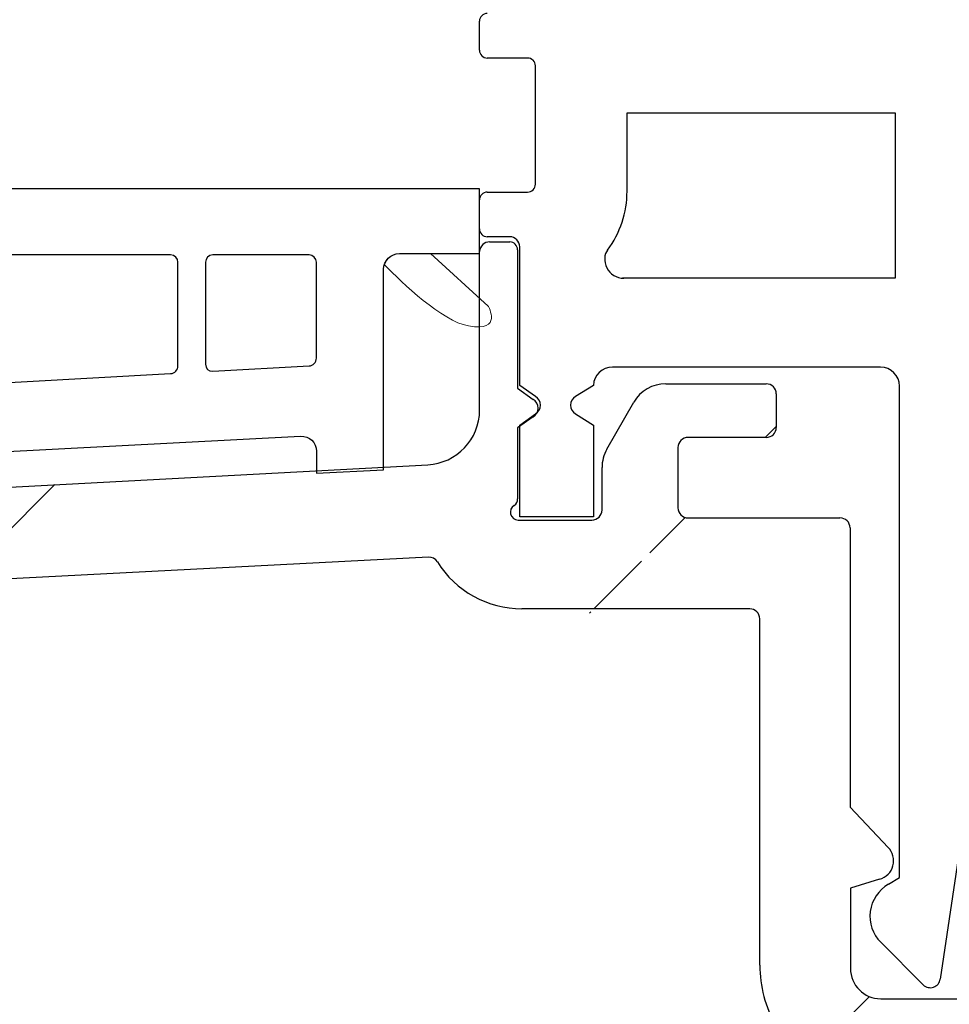
# Model space of a CAD drawing. Units: millimetres. Extents: x 61 to 1747, y -102 to 528.
# Drawn here: x 217 to 242, y 83 to 109 of the extents above; entities that cross this region are included whole.
import ezdxf

# ---------------------------------------------------------------- set-up
doc = ezdxf.new("R2010")
doc.units = ezdxf.units.MM
for name, color, linetype in [('acier', 1, 'Continuous'), ('joints edpm', 6, 'Continuous'), ('profiles', 7, 'Continuous')]:
    doc.layers.add(name, color=color, linetype=linetype)

msp = doc.modelspace()

# ---------------------------------------------------------------- hatches: boundary and pattern name
at = {"layer": 'acier'}
h = msp.add_hatch(dxfattribs=at)
h.set_pattern_fill('ANSI31', color=256)
h.set_pattern_definition([(45, (446.7198990185342, -51.67958163265967), (-8.980256121069154, 8.980256121069154), [])])
edge = h.paths.add_edge_path(flags=16)
edge.add_spline(control_points=[(271.0830526253668, 79.96216768482353), (271.0830526253668, 80.17968069257333), (270.906892023589, 80.3558089118886), (270.6893790158366, 80.3558089118886)], knot_values=[0, 0, 0, 0, 1, 1, 1, 1], degree=3, periodic=0)
edge.add_line((270.6893790158366, 80.3558089118886), (240.0777666644045, 80.41591076426252))
edge.add_spline(control_points=[(240.0777666644045, 80.41591076426252), (239.7933838693989, 80.41591076426252), (239.563128362237, 80.18563906586817), (239.563128362237, 79.90125627086118)], knot_values=[0, 0, 0, 0, 1, 1, 1, 1], degree=3, periodic=0)
edge.add_line((239.563128362237, 79.90125627086118), (239.5635655254944, 71.37145630876725))
edge.add_spline(control_points=[(239.5635655254944, 71.37145630876725), (239.5635655254944, 71.08707351376026), (239.7938210326563, 70.85680181536847), (240.0781876364294, 70.85680181536847)], knot_values=[0, 0, 0, 0, 1, 1, 1, 1], degree=3, periodic=0)
edge.add_line((240.0781876364294, 70.85680181536847), (270.6897999878628, 70.85722278739465))
edge.add_spline(control_points=[(270.6897999878627, 70.85722278739465), (270.9073129956125, 70.85722278739465), (271.0834412149304, 71.03335100671117), (271.0834412149304, 71.25086401446103)], knot_values=[0, 0, 0, 0, 1, 1, 1, 1], degree=3, periodic=0)
edge.add_line((271.0834412149304, 71.25086401446103), (271.0830526253668, 79.96216768482353))
edge = h.paths.add_edge_path(flags=17)
edge.add_spline(control_points=[(228.1159113016291, 97.32689105489041), (228.9032423294583, 97.36824346086095), (229.5208082920606, 98.01871000644232), (229.5208082920606, 98.80712584679938)], knot_values=[0, 0, 0, 0, 1, 1, 1, 1], degree=3, periodic=0)
edge.add_spline(control_points=[(229.5208082920606, 98.80712584679938), (229.5208082920606, 98.01871000644232), (228.9032423294583, 97.36824346086095), (228.1159113016291, 97.32689105489041)], knot_values=[0, 0, 0, 0, 1, 1, 1, 1], degree=3, periodic=0)
edge = h.paths.add_edge_path()
edge.add_line((180.6430416153266, 79.85235866222823), (180.4010960388182, 85.41786790980385))
edge.add_spline(control_points=[(180.2090518386605, 78.9758949034455), (180.496608115096, 79.17219739756038), (180.6610786475317, 79.50431194385774), (180.6430416153266, 79.85235866222823)], knot_values=[0, 0, 0, 0, 1, 1, 1, 1], degree=3, periodic=0)
edge.add_line((178.7574593357721, 77.94768692040711), (180.2090518386605, 78.9758949034455))
edge.add_spline(control_points=[(178.7574593357721, 77.94768692040711), (178.4698868681053, 77.7513520438271), (178.3054163356702, 77.41923749752974), (178.3234533678747, 77.0711907791605)], knot_values=[0, 0, 0, 0, 1, 1, 1, 1], degree=3, periodic=0)
edge.add_line((178.4453155695603, 75.60904006910019), (178.3234533678747, 77.0711907791605))
edge.add_spline(control_points=[(178.4453155695603, 75.60904006910019), (178.4495576722861, 75.53261745509602), (178.4941159421492, 75.46471142900347), (178.5630905895364, 75.43074222472657), (178.6309966156271, 75.3968054029148), (178.7127137624269, 75.40211612693659), (178.7763776857917, 75.44560577550052)], knot_values=[0, 0, 0, 0, 1, 1, 1, 2, 2, 2, 2], degree=3, periodic=0)
edge.add_line((180.2279863799126, 76.41335569906775), (178.7763776857917, 75.44560577550052))
edge.add_spline(control_points=[(180.4656898536932, 76.44732490334596), (180.3850413281906, 76.47384614100397), (180.2969610273004, 76.46108745035943), (180.2279863799126, 76.41335569906775)], knot_values=[0, 0, 0, 0, 1, 1, 1, 1], degree=3, periodic=0)
edge.add_spline(control_points=[(180.8487582064072, 76.21284348468768), (180.8444999124495, 76.30196002441258), (180.7956995398605, 76.38366097998116), (180.7192931170831, 76.43035649243748), (180.6429028855396, 76.47812062619428), (180.5473908092617, 76.48339896775227), (180.4656898536932, 76.44732490334596)], knot_values=[0, 0, 0, 0, 1, 1, 1, 2, 2, 2, 2], degree=3, periodic=0)
edge.add_line((181.0302133409794, 72.34087231651083), (180.8487582064072, 76.21284348468768))
edge.add_spline(control_points=[(181.0302133409794, 72.34087231651083), (181.0355078737718, 72.24958615172889), (181.0853768676581, 72.16578033602835), (181.1649729630947, 72.12015344486863)], knot_values=[0, 0, 0, 0, 1, 1, 1, 1], degree=3, periodic=0)
edge.add_spline(control_points=[(180.8572586030908, 71.67236873872443), (180.9803443470933, 71.60125684874336), (181.1373831041401, 71.63733091314967), (181.218031629642, 71.75406969429432), (181.2976115338474, 71.87077609297259), (181.2753323989165, 72.02993590138456), (181.1649729630947, 72.12015344486863)], knot_values=[0, 0, 0, 0, 1, 1, 1, 2, 2, 2, 2], degree=3, periodic=0)
edge.add_line((179.1540075473757, 72.74791707735696), (180.8572586030908, 71.67236873872437))
edge.add_spline(control_points=[(179.0479064055136, 72.93149326329373), (179.0479064055136, 72.85613927058361), (179.0882225726489, 72.78609600189779), (179.1540075473757, 72.74791707735696)], knot_values=[0, 0, 0, 0, 1, 1, 1, 1], degree=3, periodic=0)
edge.add_line((179.0479064055136, 73.1129645890986), (179.0479064055136, 72.93149326329379))
edge.add_spline(control_points=[(179.0479064055136, 73.1129645890986), (179.0479064055136, 73.1882861993449), (179.0075740471457, 73.25832946803072), (178.9417890724183, 73.29650839257019), (178.876004097691, 73.33365107827566), (178.795355572189, 73.33365107827566), (178.7306230275257, 73.29650839257019)], knot_values=[0, 0, 0, 0, 1, 1, 1, 2, 2, 2, 2], degree=3, periodic=0)
edge.add_line((178.3072546989089, 73.05457900729309), (178.7306230275257, 73.29650839257025))
edge.add_spline(control_points=[(178.3072546989089, 73.05457900729309), (178.2520749809983, 73.02271466314684), (178.2096215712678, 72.97180943042665), (178.1873424363369, 72.91238760978828)], knot_values=[0, 0, 0, 0, 1, 1, 1, 1], degree=3, periodic=0)
edge.add_line((177.3405895878714, 70.67453270036921), (178.1873424363369, 72.91238760978823))
edge.add_spline(control_points=[(177.3405895878714, 70.67453270036921), (177.3087414349571, 70.58752102077764), (177.3236049857323, 70.48988789313464), (177.3809057550068, 70.41560252172107), (177.437137902982, 70.34238577160804), (177.5273392552355, 70.30206960447273), (177.62071408892, 70.31055380992436)], knot_values=[0, 0, 0, 0, 1, 1, 1, 2, 2, 2, 2], degree=3, periodic=0)
edge.add_line((179.132797033744, 70.43153469379294), (177.6207140889201, 70.31055380992441))
edge.add_spline(control_points=[(179.132797033744, 70.43153469379294), (179.2282929187905, 70.44001889924843), (179.3121149257224, 70.49730347728959), (179.3534997141556, 70.58431515688264)], knot_values=[0, 0, 0, 0, 1, 1, 1, 1], degree=3, periodic=0)
edge.add_spline(control_points=[(179.668662040779, 70.72864379698066), (179.5423866241154, 70.762580618795), (179.4108004834294, 70.70209017685883), (179.3534997141556, 70.58431515688264)], knot_values=[0, 0, 0, 0, 1, 1, 1, 1], degree=3, periodic=0)
edge.add_line((180.8803241170854, 70.42572347870825), (179.6706448082429, 70.72811092345782))
edge.add_spline(control_points=[(181.0490529434788, 70.29308490795697), (181.0129626878387, 70.35885369145367), (180.9524884371357, 70.40661782520661), (180.8803241170854, 70.42572347870825)], knot_values=[0, 0, 0, 0, 1, 1, 1, 1], degree=3, periodic=0)
edge.add_spline(control_points=[(181.0490529434788, 70.29308490795697), (181.0702634571124, 70.25487360095488), (181.0999743674303, 70.22090439667673), (181.1371170531371, 70.19652040161318)], knot_values=[0, 0, 0, 0, 1, 1, 1, 1], degree=3, periodic=0)
edge.add_line((183.3155825243823, 68.7449440899567), (181.1371170531371, 70.19652040161318))
edge.add_spline(control_points=[(183.5437331714114, 68.31840227991003), (183.5437331714114, 68.49028839650018), (183.4588425431824, 68.64944820491078), (183.3155825243823, 68.7449440899567)], knot_values=[0, 0, 0, 0, 1, 1, 1, 1], degree=3, periodic=0)
edge.add_line((183.5426321676523, 63.87002624203357), (183.5437331714114, 68.31840227991003))
edge.add_spline(control_points=[(183.0280100567161, 63.35540413109474), (183.3123766604905, 63.35540413109474), (183.5426321676523, 63.58564344702658), (183.5426321676523, 63.87002624203357)], knot_values=[0, 0, 0, 0, 1, 1, 1, 1], degree=3, periodic=0)
edge.add_line((181.6369079957626, 63.35540413109474), (183.0280100567161, 63.35540413109474))
edge.add_spline(control_points=[(181.6365841711274, 63.35540413109474), (181.5410720948483, 63.35540413109474), (181.4572500879165, 63.29067158643327), (181.4317812803245, 63.19834918281598)], knot_values=[0, 0, 0, 0, 1, 1, 1, 1], degree=3, periodic=0)
edge.add_line((181.06888720241, 61.56533392781856), (181.06888720241, 61.86772137256552))
edge.add_line((181.06888720241, 61.86772137256552), (181.4317812803245, 63.19834918281598))
edge.add_spline(control_points=[(181.06888720241, 61.56533392781856), (181.06888720241, 61.44859514667522), (181.1633144661574, 61.35309926163061), (181.2811056773673, 61.35309926163061)], knot_values=[0, 0, 0, 0, 1, 1, 1, 1], degree=3, periodic=0)
edge.add_line((185.8104570470993, 61.35309926163061), (181.2811056773673, 61.35309926163061))
edge.add_spline(control_points=[(185.8104570470993, 61.35309926163061), (185.9271634457781, 61.35309926163061), (186.0226755220566, 61.44752652537986), (186.0226755220566, 61.56530154535736)], knot_values=[0, 0, 0, 0, 1, 1, 1, 1], degree=3, periodic=0)
edge.add_line((186.0222545500305, 67.86213635002795), (186.0226755220566, 61.56530154535736))
edge.add_spline(control_points=[(186.5368928521986, 68.37679084342673), (186.2525100571916, 68.37679084342673), (186.0222545500305, 68.14651914503494), (186.0222545500305, 67.86213635002795)], knot_values=[0, 0, 0, 0, 1, 1, 1, 1], degree=3, periodic=0)
edge.add_line((230.0653679905628, 68.37679084342673), (186.5368928521986, 68.37679084342673))
edge.add_line((183.5110106919815, 70.85722278739465), (231.7589870261141, 70.85722278739465))
edge.add_spline(control_points=[(182.9974410111128, 71.34428742183874), (183.0112197493588, 71.07156231371587), (183.2372493450247, 70.85722278739465), (183.511010691983, 70.85722278739465)], knot_values=[0, 0, 0, 0, 1, 1, 1, 1], degree=3, periodic=0)
edge.add_line((181.9035555652998, 91.91461170713038), (182.9974410111128, 71.34428742183874))
edge.add_line((177.2374426873815, 91.87944877374875), (175.664869300624, 94.11837230446562))
edge.add_spline(control_points=[(177.2378636594077, 91.87884942227615), (177.2696956210901, 91.8331901486525), (177.3142538909519, 91.7971160842437), (177.3673125574992, 91.77804281320456)], knot_values=[0, 0, 0, 0, 1, 1, 1, 1], degree=3, periodic=0)
edge.add_line((177.9116617699859, 91.59660386986113), (177.3673125574992, 91.77804281320462))
edge.add_spline(control_points=[(177.9116617699859, 91.59660386986113), (177.997604828281, 91.5647395257175), (178.0941693346242, 91.59129314583797), (178.1514701038985, 91.66237265335653), (178.2077022518751, 91.73452078217562), (178.2130129758988, 91.83429115241049), (178.1631439820139, 91.91068138395596)], knot_values=[0, 0, 0, 0, 1, 1, 1, 2, 2, 2, 2], degree=3, periodic=0)
edge.add_spline(control_points=[(178.2384979747235, 92.21099635103477), (178.18756035954, 92.18233787078347), (178.1504176738333, 92.13350511573142), (178.1355703142893, 92.07728915898676), (178.121775384812, 92.01997219848047), (178.1313120203309, 91.95948175654812), (178.1631439820139, 91.9106813839559)], knot_values=[0, 0, 0, 0, 1, 1, 1, 2, 2, 2, 2], degree=3, periodic=0)
edge.add_line((179.6901066688425, 93.42067565987796), (178.2384979747235, 92.21099635103477))
edge.add_spline(control_points=[(180.0572590407148, 93.01851784489472), (180.1591180798516, 93.12142931409696), (180.1633601825781, 93.2869684678287), (180.0646746248711, 93.39412203975607), (179.9670576884619, 93.50130799414987), (179.8025871560282, 93.51296568103018), (179.6901066688425, 93.42067565987801)], knot_values=[0, 0, 0, 0, 1, 1, 1, 2, 2, 2, 2], degree=3, periodic=0)
edge.add_spline(control_points=[(180.0572590407148, 93.01851784489472), (179.9914578747568, 92.96333812698285), (179.9553838103466, 92.88056855011516), (179.960694534371, 92.79566173065538)], knot_values=[0, 0, 0, 0, 1, 1, 1, 1], degree=3, periodic=0)
edge.add_line((180.2026401108782, 88.9841810044123), (179.960694534371, 92.79566173065544))
edge.add_spline(control_points=[(179.8461091870528, 88.71148827875194), (179.9309836240505, 88.68389841979601), (180.0254270790305, 88.69979820940532), (180.0965227777816, 88.7539093060179), (180.167618476534, 88.80908902392852), (180.2068822136033, 88.89503208222479), (180.2026401108781, 88.9841810044123)], knot_values=[0, 0, 0, 0, 1, 1, 1, 2, 2, 2, 2], degree=3, periodic=0)
edge.add_spline(control_points=[(179.6063008531395, 88.72000486667), (179.6805700333198, 88.67965631707077), (179.769702764276, 88.67648283564094), (179.8461091870528, 88.71148827875194)], knot_values=[0, 0, 0, 0, 1, 1, 1, 1], degree=3, periodic=0)
edge.add_line((178.0337436576132, 89.56677390636864), (179.6063008531395, 88.72000486666994))
edge.add_spline(control_points=[(178.0337436576132, 89.56677390636864), (177.9668900615886, 89.60284797077631), (177.8851729147887, 89.59964210688517), (177.8204565613592, 89.55932593974975), (177.7557240166979, 89.51794115131779), (177.7175289009251, 89.4457930224988), (177.7217710036509, 89.3694027909572)], knot_values=[0, 0, 0, 0, 1, 1, 1, 2, 2, 2, 2], degree=3, periodic=0)
edge.add_line((177.7822614455852, 87.91782647930208), (177.7217710036509, 89.36940279095725))
edge.add_spline(control_points=[(177.7822614455852, 87.91782647930208), (177.8002984777902, 87.56977976093165), (177.9987220232696, 87.25673848567081), (178.3053839532069, 87.09119933193787)], knot_values=[0, 0, 0, 0, 1, 1, 1, 1], degree=3, periodic=0)
edge.add_line((179.8779573399645, 86.24446267470299), (178.3053839532069, 87.09119933193787))
edge.add_spline(control_points=[(180.4010960388182, 85.41786790980385), (180.3830428153825, 85.76588224571051), (180.1846192699024, 86.07892352097011), (179.8779573399645, 86.24446267470299)], knot_values=[0, 0, 0, 0, 1, 1, 1, 1], degree=3, periodic=0)
edge.add_spline(control_points=[(182.3906201997458, 92.45471881688925), (182.1072898348054, 92.4398552661153), (181.8887082057578, 92.19792588083689), (181.9035555652998, 91.91461170713038)], knot_values=[0, 0, 0, 0, 1, 1, 1, 1], degree=3, periodic=0)
edge.add_line((228.1328149476049, 94.82432601412441), (182.3906201992758, 92.45471881686493))
edge.add_spline(control_points=[(175.8749829154494, 94.54494649697611), (175.7762973577424, 94.53963577295175), (175.6882170568521, 94.4812501911475), (175.6447112170557, 94.39320227272307), (175.6012053772599, 94.30512197183347), (175.6086371526462, 94.2000732600342), (175.664869300624, 94.11837230446562)], knot_values=[0, 0, 0, 0, 1, 1, 1, 2, 2, 2, 2], degree=3, periodic=0)
edge.add_line((175.8749829154494, 94.54494649697611), (228.1159113016291, 97.32689105489035))
edge.add_line((240.3498603144895, 86.10346951700197), (239.5635655254944, 85.86150774926355))
edge.add_line((239.5635655254944, 85.86150774926355), (239.5635655254944, 83.68307466048029))
edge.add_spline(control_points=[(240.3498603144895, 86.10346951700197), (240.5270571551027, 86.15120126829365), (240.6660588799464, 86.28915056307065), (240.7138068224667, 86.46741602498176), (240.760502334927, 86.6446128655962), (240.7106333410408, 86.83349977555602), (240.58011582165, 86.96400110371414)], knot_values=[0, 0, 0, 0, 1, 1, 1, 2, 2, 2, 2], degree=3, periodic=0)
edge.add_line((239.5519078386117, 95.61523530416784), (239.5519078386117, 88.05269952868738))
edge.add_line((239.5519078386117, 88.05269952868738), (240.5801158216501, 86.96400110371408))
edge.add_spline(control_points=[(230.580006292729, 67.86216873249052), (230.580006292729, 68.14651914503239), (230.3497345943359, 68.37679084342673), (230.0653679905628, 68.37679084342673)], knot_values=[0, 0, 0, 0, 1, 1, 1, 1], degree=3, periodic=0)
edge.add_line((230.580006292729, 61.57087132908735), (230.580006292729, 67.86216873249052))
edge.add_spline(control_points=[(230.580006292729, 61.57087132908735), (230.580006292729, 61.45413254794401), (230.674433556477, 61.35863666289939), (230.7922247676844, 61.35863666289939)], knot_values=[0, 0, 0, 0, 1, 1, 1, 1], degree=3, periodic=0)
edge.add_line((235.390016474154, 61.35863666289939), (230.7922247676844, 61.35863666289939))
edge.add_spline(control_points=[(235.390016474154, 61.35863666289939), (235.5067228728348, 61.35863666289939), (235.6022349491107, 61.45306392664865), (235.6022349491107, 61.57083894662615)], knot_values=[0, 0, 0, 0, 1, 1, 1, 1], degree=3, periodic=0)
edge.add_line((235.2998313131325, 63.20388658408738), (235.6022349491107, 61.87322639137304))
edge.add_line((235.6022349491107, 61.87322639137304), (235.6022349491107, 61.57083894662615))
edge.add_spline(control_points=[(235.2998313131325, 63.20388658408738), (235.2754149356076, 63.29617660524091), (235.1915929286758, 63.36090914990226), (235.095028422332, 63.36090914990226)], knot_values=[0, 0, 0, 0, 1, 1, 1, 1], degree=3, periodic=0)
edge.add_line((233.6434359194417, 63.36090914990226), (235.095028422332, 63.36090914990226))
edge.add_spline(control_points=[(233.1288138085042, 63.87556364330104), (233.1288138085042, 63.5911808482953), (233.3590693156659, 63.36090914990226), (233.6434359194417, 63.36090914990226)], knot_values=[0, 0, 0, 0, 1, 1, 1, 1], degree=3, periodic=0)
edge.add_line((233.1288138085042, 67.86851569534772), (233.1288138085042, 63.87556364330104))
edge.add_spline(control_points=[(233.643452110673, 68.3831701887465), (233.3590693156659, 68.3831701887465), (233.1288138085042, 68.15289849035472), (233.1288138085042, 67.86851569534772)], knot_values=[0, 0, 0, 0, 1, 1, 1, 1], degree=3, periodic=0)
edge.add_line((261.6546069169437, 68.3831701887465), (233.643452110673, 68.3831701887465))
edge.add_spline(control_points=[(261.6546069169437, 68.3831701887465), (261.7522238533529, 68.3831701887465), (261.8413565843064, 68.43514404276468), (261.8901569568973, 68.51898224092903)], knot_values=[0, 0, 0, 0, 1, 1, 1, 1], degree=3, periodic=0)
edge.add_spline(control_points=[(262.3612894192682, 68.51898224092903), (262.3124728554487, 68.60278805662833), (262.2222715031934, 68.65479429311026), (262.1257231880834, 68.65479429311026), (262.0280900604405, 68.65479429311026), (261.9379048994176, 68.60278805662833), (261.8901569568973, 68.51898224092903)], knot_values=[0, 0, 0, 0, 1, 1, 1, 2, 2, 2, 2], degree=3, periodic=0)
edge.add_spline(control_points=[(262.3612894192682, 68.51898224092903), (262.4100897918591, 68.43514404276468), (262.5002911441119, 68.38313780628394), (262.5968394592245, 68.38313780628394)], knot_values=[0, 0, 0, 0, 1, 1, 1, 1], degree=3, periodic=0)
edge.add_line((279.5221169245538, 68.38313780628394), (262.5968394592244, 68.38313780628394))
edge.add_spline(control_points=[(280.0367714179577, 67.86851569534772), (280.0367714179577, 68.1528661078896), (279.8064997195609, 68.38313780628394), (279.5221169245538, 68.38313780628394)], knot_values=[0, 0, 0, 0, 1, 1, 1, 1], degree=3, periodic=0)
edge.add_line((280.0367714179577, 61.87316162644536), (280.0367714179577, 67.86851569534772))
edge.add_spline(control_points=[(280.0367714179577, 61.87316162644536), (280.0367714179577, 61.58877883143837), (280.2670107338856, 61.35850713304658), (280.5513935288914, 61.35850713304658)], knot_values=[0, 0, 0, 0, 1, 1, 1, 1], degree=3, periodic=0)
edge.add_line((281.0346694151028, 61.35892810507014), (280.5513935288913, 61.35850713304658))
edge.add_spline(control_points=[(281.0346694151028, 61.35892810507014), (281.3190198276448, 61.35892810507014), (281.5492915260404, 61.58916742100062), (281.5492915260404, 61.87355021600766)], knot_values=[0, 0, 0, 0, 1, 1, 1, 1], degree=3, periodic=0)
edge.add_line((281.5488381715492, 67.86213635002795), (281.5492915260404, 61.87355021600766))
edge.add_spline(control_points=[(282.0634926649504, 68.37679084342673), (281.7791098699435, 68.37679084342673), (281.5488381715492, 68.14651914503494), (281.5488381715492, 67.86213635002795)], knot_values=[0, 0, 0, 0, 1, 1, 1, 1], degree=3, periodic=0)
edge.add_line((284.5435360193561, 68.37679084342673), (282.0634926649506, 68.37679084342673))
edge.add_spline(control_points=[(284.5435360193535, 68.37679084342673), (284.8278864318954, 68.37679084342673), (285.0581581302897, 68.60703015935721), (285.0581581302897, 68.89141295436426)], knot_values=[0, 0, 0, 0, 1, 1, 1, 1], degree=3, periodic=0)
edge.add_line((285.0581581302897, 75.87851235233765), (285.0581581302897, 68.89141295436426))
edge.add_spline(control_points=[(285.0581581302897, 75.87851235233765), (285.0570895089944, 76.42920852768273), (284.6103410416843, 76.87592461252902), (284.059644866338, 76.87592461252902), (283.5078476872325, 76.87592461252902), (283.0622002236814, 76.42813990638612), (283.0616821042652, 75.87870664711821)], knot_values=[0, 0, 0, 0, 1, 1, 1, 2, 2, 2, 2], degree=3, periodic=0)
edge.add_line((283.0616821042652, 72.33959482189815), (283.0616821042652, 75.87870664711821))
edge.add_spline(control_points=[(282.0634926649504, 71.34111394040892), (282.6152574615921, 71.34111394040892), (283.0619735464384, 71.7878300252539), (283.0619735464384, 72.33959482189815)], knot_values=[0, 0, 0, 0, 1, 1, 1, 1], degree=3, periodic=0)
edge.add_line((274.561965450819, 71.34111394040892), (282.0634926649506, 71.34111394040892))
edge.add_spline(control_points=[(273.5634845693347, 72.33962720436071), (273.5634845693347, 71.7878300252552), (274.0102006541797, 71.34111394040892), (274.5619654508239, 71.34111394040892)], knot_values=[0, 0, 0, 0, 1, 1, 1, 1], degree=3, periodic=0)
edge.add_line((273.5634845693347, 88.88557649151997), (273.5634845693347, 72.33962720436071))
edge.add_spline(control_points=[(273.5634845693347, 88.88557649151997), (273.5634845693347, 89.436272666865), (273.1156674807255, 89.88298875171122), (272.5649713053829, 89.88298875171122), (272.0131741262749, 89.88298875171122), (271.5675266627266, 89.43520404556969), (271.5675266627266, 88.884507870222)], knot_values=[0, 0, 0, 0, 1, 1, 1, 2, 2, 2, 2], degree=3, periodic=0)
edge.add_line((270.4781158235562, 86.88919761288813), (271.5667818660644, 87.9778636553963))
edge.add_line((271.5667818660645, 87.9778636553963), (271.5667818660645, 88.88512313702998))
edge.add_spline(control_points=[(270.4781158235562, 86.88919761288813), (270.3486507342323, 86.7597325235653), (270.297713119048, 86.56977699230757), (270.3454772528048, 86.39258015169312), (270.3921403827974, 86.21538331107863), (270.5311582988697, 86.0763653950037), (270.7083551394854, 86.02863364371333)], knot_values=[0, 0, 0, 0, 1, 1, 1, 2, 2, 2, 2], degree=3, periodic=0)
edge.add_line((271.5551241791802, 83.65282943951124), (271.5551241791802, 85.78563563713831))
edge.add_line((271.5551241791802, 85.78563563713826), (270.7083551394854, 86.02863364371333))
edge.add_spline(control_points=[(270.7380822410332, 82.83578750136778), (271.1890404286059, 82.83578750136778), (271.5551241791802, 83.20183886947953), (271.5551241791802, 83.65282943951476)], knot_values=[0, 0, 0, 0, 1, 1, 1, 1], degree=3, periodic=0)
edge.add_line((250.5443131984802, 82.835787501368), (270.7380822410332, 82.83578750136783))
edge.add_spline(control_points=[(250.0296910875439, 83.35044199476667), (250.0296910875439, 83.06605919975979), (250.259946594707, 82.835787501368), (250.5443131984802, 82.835787501368)], knot_values=[0, 0, 0, 0, 1, 1, 1, 1], degree=3, periodic=0)
edge.add_line((250.0296910875439, 89.36953240946323), (250.0296910875439, 83.35044199476673))
edge.add_spline(control_points=[(250.0296910875439, 89.36953240946323), (250.0296910875439, 89.65388282200641), (249.7994193891509, 89.88415452039945), (249.5150527853777, 89.88415452039945)], knot_values=[0, 0, 0, 0, 1, 1, 1, 1], degree=3, periodic=0)
edge.add_line((248.4868448023368, 89.88415452039945), (249.5150527853777, 89.88415452039945))
edge.add_spline(control_points=[(248.4868448023368, 89.88415452039945), (248.2024620073312, 89.88415452039945), (247.9722065001694, 89.65388282200385), (247.9722065001694, 89.3695000269968)], knot_values=[0, 0, 0, 0, 1, 1, 1, 1], degree=3, periodic=0)
edge.add_line((247.9722065001694, 83.38062245080701), (247.9722065001694, 89.3695000269968))
edge.add_spline(control_points=[(247.4575843892344, 82.8660003398708), (247.7419509930075, 82.8660003398708), (247.9722065001694, 83.09623965580133), (247.9722065001694, 83.38062245080701)], knot_values=[0, 0, 0, 0, 1, 1, 1, 1], degree=3, periodic=0)
edge.add_line((240.3806074636379, 82.8660003398708), (247.4575843892344, 82.8660003398708))
edge.add_spline(control_points=[(239.5635655254944, 83.68307466048029), (239.5635655254944, 83.23208409044506), (239.9296330848374, 82.8660003398708), (240.3806074636415, 82.8660003398708)], knot_values=[0, 0, 0, 0, 1, 1, 1, 1], degree=3, periodic=0)
edge.add_spline(control_points=[(237.6085228615943, 81.88626890479256), (237.6085228615943, 81.97538544451615), (237.5851751053663, 82.0634657454057), (237.5406006442719, 82.14092459824909)], knot_values=[0, 0, 0, 0, 1, 1, 1, 1], degree=3, periodic=0)
edge.add_line((237.6085228615943, 75.35197349481686), (237.6085228615943, 81.88626890479256))
edge.add_spline(control_points=[(237.1968284110903, 74.84797283192941), (237.4366367450056, 74.89677320452026), (237.6085228615943, 75.10793924940648), (237.6085228615943, 75.35197349481686)], knot_values=[0, 0, 0, 0, 1, 1, 1, 1], degree=3, periodic=0)
edge.add_spline(control_points=[(237.1968284110903, 74.84797283192941), (236.9782305908127, 74.8033821796038), (236.8137600583764, 74.62301185755948), (236.7882912507837, 74.40122436462067), (236.7638910644902, 74.17946925414307), (236.8848557571275, 73.9672345879525), (237.0875214053358, 73.87598080563563)], knot_values=[0, 0, 0, 0, 1, 1, 1, 2, 2, 2, 2], degree=3, periodic=0)
edge.add_spline(control_points=[(237.3856991298214, 73.47171813052049), (237.363403803656, 73.64891497113624), (237.2498708864089, 73.80169543422332), (237.0875214053358, 73.87598080563563)], knot_values=[0, 0, 0, 0, 1, 1, 1, 1], degree=3, periodic=0)
edge.add_spline(control_points=[(237.2711137825064, 72.50082710798208), (237.3878201811859, 72.81066251935047), (237.4270839182559, 73.14277706564914), (237.3856991298214, 73.47171813052049)], knot_values=[0, 0, 0, 0, 1, 1, 1, 1], degree=3, periodic=0)
edge.add_spline(control_points=[(236.8912512936874, 72.17826538843306), (237.0652584616407, 72.21327083154395), (237.2085184804396, 72.3352879542492), (237.2711137825064, 72.50082710798208)], knot_values=[0, 0, 0, 0, 1, 1, 1, 1], degree=3, periodic=0)
edge.add_spline(control_points=[(236.8912512936874, 72.17826538843306), (236.6514267685423, 72.1305012546762), (236.4784720306542, 71.91933520978742), (236.4784720306542, 71.67423234308168)], knot_values=[0, 0, 0, 0, 1, 1, 1, 1], degree=3, periodic=0)
edge.add_line((236.4784720306542, 71.37184489833217), (236.4784720306542, 71.67423234308168))
edge.add_spline(control_points=[(235.9638499197167, 70.85722278739465), (236.2482165234924, 70.85722278739465), (236.4784720306542, 71.08746210332512), (236.4784720306542, 71.37184489833217)], knot_values=[0, 0, 0, 0, 1, 1, 1, 1], degree=3, periodic=0)
edge.add_line((234.7541868021021, 70.85722278739465), (235.9638499197166, 70.85722278739465))
edge.add_spline(control_points=[(234.2396618385601, 71.37145630876725), (234.2396618385601, 71.08707351376026), (234.4699173457219, 70.85680181536847), (234.7542839494977, 70.85680181536847)], knot_values=[0, 0, 0, 0, 1, 1, 1, 1], degree=3, periodic=0)
edge.add_line((234.2396618385601, 71.64363091501255), (234.2396618385601, 71.34121108780047))
edge.add_spline(control_points=[(234.3001360892612, 71.67387613598063), (234.3001360892612, 71.91897900268506), (234.1271651601432, 72.13014504757516), (233.8873568262306, 72.17787679886683)], knot_values=[0, 0, 0, 0, 1, 1, 1, 1], degree=3, periodic=0)
edge.add_spline(control_points=[(233.486267632544, 72.46034902852236), (233.5488629346097, 72.29480987479329), (233.6921067621811, 72.17276036962429), (233.8661301213656, 72.13775492651328)], knot_values=[0, 0, 0, 0, 1, 1, 1, 1], degree=3, periodic=0)
edge.add_spline(control_points=[(233.3483345289983, 73.44134337969061), (233.3069497405677, 73.11343855365587), (233.3461972864051, 72.78025538605803), (233.4629198763159, 72.47041997469094)], knot_values=[0, 0, 0, 0, 1, 1, 1, 1], degree=3, periodic=0)
edge.add_spline(control_points=[(233.6951021400604, 73.8364094351546), (233.5316840376894, 73.7631926850377), (233.4192035505064, 73.60931121818876), (233.3969244155735, 73.43211437757694)], knot_values=[0, 0, 0, 0, 1, 1, 1, 1], degree=3, periodic=0)
edge.add_spline(control_points=[(233.6953126260721, 73.80668233360419), (233.9160153064831, 73.90642032137649), (234.0369799991204, 74.14728108535448), (233.9860423839389, 74.38389974660728), (233.9351209599848, 74.62055079032129), (233.7260759664566, 74.78926342548155), (233.4830779598842, 74.78926342548155)], knot_values=[0, 0, 0, 0, 1, 1, 1, 2, 2, 2, 2], degree=3, periodic=0)
edge.add_line((232.9087102036725, 74.72912919064888), (233.4530432249292, 74.72912919064888))
edge.add_spline(control_points=[(232.9389554246407, 74.78958725011867), (232.4794806491511, 74.78958725011867), (232.0805125068277, 74.47654597485919), (231.9701530710092, 74.0308661288457)], knot_values=[0, 0, 0, 0, 1, 1, 1, 1], degree=3, periodic=0)
edge.add_spline(control_points=[(231.9819402877436, 74.02124853716978), (231.7824481209676, 73.21479566460764), (231.8779440060134, 72.36271590088322), (232.252511962042, 71.62099557298123)], knot_values=[0, 0, 0, 0, 1, 1, 1, 1], degree=3, periodic=0)
edge.add_spline(control_points=[(231.7895560717193, 70.85722278739465), (231.9678215336316, 70.85722278739465), (232.1333444961321, 70.94951280854681), (232.2277879511139, 71.10125703280121), (232.3211627847953, 71.25406987835342), (232.3285945601829, 71.44292440585068), (232.249014655975, 71.60315283555926)], knot_values=[0, 0, 0, 0, 1, 1, 1, 2, 2, 2, 2], degree=3, periodic=0)
edge.add_line((237.1066108676064, 83.77610947830485), (237.1066108676064, 93.15309945212229))
edge.add_spline(control_points=[(237.1066108676064, 83.77610947830485), (237.1066108676064, 83.20310178556568), (237.2562178492649, 82.63964691957736), (237.5406006442719, 82.14092459824909)], knot_values=[0, 0, 0, 0, 1, 1, 1, 1], degree=3, periodic=0)
edge.add_spline(control_points=[(239.5519078386117, 95.61523530416784), (239.5519078386117, 95.76591090712563), (239.4298745246751, 95.8879280298282), (239.2791989217187, 95.8879280298282)], knot_values=[0, 0, 0, 0, 1, 1, 1, 1], degree=3, periodic=0)
edge.add_line((235.1652821770335, 95.8879280298282), (239.2791989217188, 95.8879280298282))
edge.add_spline(control_points=[(234.8925894513719, 96.16065313795238), (234.8925894513719, 96.00994515253078), (235.0146065740757, 95.8879280298282), (235.1652821770335, 95.8879280298282)], knot_values=[0, 0, 0, 0, 1, 1, 1, 1], degree=3, periodic=0)
edge.add_line((234.8925894513719, 97.79370077541236), (234.8925894513719, 96.16065313795238))
edge.add_spline(control_points=[(235.1652983682636, 98.06642588353392), (235.0146065740759, 98.06642588353392), (234.8925894513719, 97.94437637836754), (234.8925894513719, 97.79370077541236)], knot_values=[0, 0, 0, 0, 1, 1, 1, 1], degree=3, periodic=0)
edge.add_line((237.2822209675091, 98.06642588353392), (235.1652983682636, 98.06642588353392))
edge.add_spline(control_points=[(237.2822209675091, 98.06642588353392), (237.4328965704642, 98.06642588353392), (237.5549136931706, 98.18844300623536), (237.5549136931706, 98.33911860919304)], knot_values=[0, 0, 0, 0, 1, 1, 1, 1], degree=3, periodic=0)
edge.add_line((237.5549136931706, 99.24637809082535), (237.5549136931706, 98.33911860919298))
edge.add_spline(control_points=[(237.5549136931706, 99.24637809082535), (237.5549136931706, 99.39705369378052), (237.4328803792355, 99.51907081648446), (237.2822047762804, 99.51907081648446)], knot_values=[0, 0, 0, 0, 1, 1, 1, 1], degree=3, periodic=0)
edge.add_line((234.5594062837793, 99.51907081648446), (237.2822047762804, 99.51907081648446))
edge.add_spline(control_points=[(234.5594062837793, 99.51907081648446), (234.2028591687219, 99.51907081648446), (233.8728656737865, 99.32911528522683), (233.6946002118755, 99.0203484951563)], knot_values=[0, 0, 0, 0, 1, 1, 1, 1], degree=3, periodic=0)
edge.add_line((232.9688120560465, 97.750211126842), (233.6946002118754, 99.02034849515624))
edge.add_spline(control_points=[(232.9688120560465, 97.750211126842), (232.8807317551571, 97.59846690258641), (232.8351048639972, 97.42654840353507), (232.8351048639972, 97.2514888055151)], knot_values=[0, 0, 0, 0, 1, 1, 1, 1], degree=3, periodic=0)
edge.add_line((232.8351048639972, 96.1023323210695), (232.8351048639972, 97.25148880551515))
edge.add_spline(control_points=[(232.5624121383357, 95.82963959540913), (232.7130877412908, 95.82963959540913), (232.8351048639972, 95.95165671811296), (232.8351048639972, 96.1023323210695)], knot_values=[0, 0, 0, 0, 1, 1, 1, 1], degree=3, periodic=0)
edge.add_line((230.5661627895579, 95.83009294989776), (232.5621045049323, 95.83009294989776))
edge.add_line((236.8339019507134, 93.42579217778265), (230.6635530487189, 93.42579217778265))
edge.add_spline(control_points=[(237.1066108676064, 93.15309945212229), (237.1066108676064, 93.30377505507997), (236.9845775536699, 93.42579217778265), (236.8339019507134, 93.42579217778265)], knot_values=[0, 0, 0, 0, 1, 1, 1, 1], degree=3, periodic=0)
edge.add_spline(control_points=[(230.4600616476971, 96.22483518072463), (230.3772920708307, 96.17707104697033), (230.3369597124628, 96.07943791932868), (230.3613760899901, 95.98711551571134), (230.3857762762835, 95.89375687326), (230.4695982832142, 95.83009294989776), (230.5661627895579, 95.83009294989776)], knot_values=[0, 0, 0, 0, 1, 1, 1, 2, 2, 2, 2], degree=3, periodic=0)
edge.add_spline(control_points=[(230.4600616476971, 96.22483518072463), (230.5258466224251, 96.26301410526409), (230.5496477331407, 96.33305737395116), (230.5496477331407, 96.40837898419747)], knot_values=[0, 0, 0, 0, 1, 1, 1, 1], degree=3, periodic=0)
edge.add_line((230.9728217669769, 98.62580055911897), (230.5494372471263, 98.3233807319082))
edge.add_line((230.5494372471262, 98.3233807319082), (230.5496477331406, 96.40837898419593))
edge.add_spline(control_points=[(228.3779340055444, 94.69596192856076), (228.3259277690598, 94.77976774426125), (228.2315005053131, 94.82963673814876), (228.1328149476049, 94.82432601412441)], knot_values=[0, 0, 0, 0, 1, 1, 1, 1], degree=3, periodic=0)
edge.add_spline(control_points=[(228.3779340055444, 94.69596192856076), (228.8692245514837, 93.90647746690584), (229.7340306233862, 93.42579217778265), (230.6635530487188, 93.42579217778265)], knot_values=[0, 0, 0, 0, 1, 1, 1, 1], degree=3, periodic=0)
edge.add_spline(control_points=[(230.9730322529899, 98.62580055911897), (231.0568542599206, 98.67460093170726), (231.1088443051713, 98.76478609273008), (231.1088443051713, 98.86135059907386), (231.1088443051713, 98.95898372671556), (231.0568542599206, 99.04916888773707), (230.9730322529899, 99.09690063902744)], knot_values=[0, 0, 0, 0, 1, 1, 1, 2, 2, 2, 2], degree=3, periodic=0)
edge.add_line((230.5495505857491, 103.08972316122), (230.5495505857491, 99.39915855391902))
edge.add_line((230.5495505857491, 99.39915855391902), (230.9729189143659, 99.0967711091707))
edge.add_line((230.9730322529899, 99.09690063902744), (230.5496477331392, 99.39928808377314))
edge.add_line((230.5496477331393, 99.39928808377314), (230.5496477331393, 103.1503107505452))
edge.add_line((229.7930800456934, 103.3625130342693), (230.3374130669487, 103.3625130342693))
edge.add_spline(control_points=[(229.7930800456946, 103.3625130342693), (229.6476190869409, 103.3625130342693), (229.5288766320136, 103.2487896679054), (229.5208082920606, 103.1053713612525)], knot_values=[0, 0, 0, 0, 0.9652878548336816, 0.9652878548336816, 0.9652878548336816, 0.9652878548336816], degree=3, periodic=0)
edge.add_line((229.5208082920606, 98.80736903231528), (229.5208082920607, 103.1053713612525))
edge.add_spline(control_points=[(230.5496477331393, 103.1503107505452), (230.5496477331393, 103.2670171492248), (230.4552042781613, 103.3625130342693), (230.3374130669488, 103.3625130342693)], knot_values=[0, 0, 0, 0, 1, 1, 1, 1], degree=3, periodic=0)

# ---------------------------------------------------------------- linework, layer by layer
for p, q in [((229.7930800456934, 103.3625130342693), (230.3374130669488, 103.3625130342693)), ((229.5208082920606, 98.80736903231528), (229.5208082920606, 103.1053713612525)), ((234.5594062837793, 99.51907081648446), (237.2822047762804, 99.51907081648446)), ((237.5549136931706, 99.24637809082535), (237.5549136931706, 98.33911860919304)), ((232.9688120560465, 97.750211126842), (233.6946002118755, 99.0203484951563)), ((237.2822209675091, 98.06642588353392), (235.1652983682636, 98.06642588353392)), ((234.8925894513719, 97.79370077541236), (234.8925894513719, 96.16065313795238)), ((175.8749829154494, 94.54494649697611), (228.1159113016291, 97.32689105489041)), ((232.8351048639972, 96.1023323210695), (232.8351048639972, 97.2514888055151)), ((230.5661627895579, 95.83009294989776), (232.5621045049323, 95.83009294989776)), ((235.1652821770335, 95.8879280298282), (239.2791989217187, 95.8879280298282)), ((228.1328149476049, 94.82432601412441), (182.3906201992758, 92.45471881686493)), ((236.8339019507134, 93.42579217778265), (230.6635530487188, 93.42579217778265)), ((237.1066108676064, 83.77610947830485), (237.1066108676064, 93.15309945212229)), ((240.3806074636379, 82.8660003398708), (247.4575843892344, 82.8660003398708))]:
    msp.add_line(p, q, dxfattribs=at)
for points in [[(230.5496477331393, 103.1503107505452), (230.5495505857491, 99.39915855391902), (230.9729189143659, 99.0967711091707)], [(230.9728217669769, 98.62580055911897), (230.5494372471262, 98.3233807319082), (230.5496477331407, 96.40837898419588)], [(239.5519078386117, 95.61523530416784), (239.5519078386117, 88.05269952868738), (240.58011582165, 86.96400110371414)], [(240.3498603144895, 86.10346951700197), (239.5635655254944, 85.86150774926355), (239.5635655254944, 83.68307466048029)]]:
    msp.add_lwpolyline(points, dxfattribs=at)
for points in [[(229.7930800456946, 103.3625130342693), (229.6476190869409, 103.3625130342693), (229.5288766320136, 103.2487896679054), (229.5208082920606, 103.1053713612525)], [(230.5496477331393, 103.1503107505452), (230.5496477331393, 103.2670171492248), (230.4552042781613, 103.3625130342693), (230.3374130669488, 103.3625130342693)], [(234.5594062837793, 99.51907081648446), (234.2028591687219, 99.51907081648446), (233.8728656737865, 99.32911528522683), (233.6946002118755, 99.0203484951563)], [(237.5549136931706, 99.24637809082535), (237.5549136931706, 99.39705369378052), (237.4328803792355, 99.51907081648446), (237.2822047762804, 99.51907081648446)], [(228.1159113016291, 97.32689105489041), (228.9032423294583, 97.36824346086095), (229.5208082920606, 98.01871000644232), (229.5208082920606, 98.80712584679938)], [(228.1159113016291, 97.32689105489041), (228.9032423294583, 97.36824346086095), (229.5208082920606, 98.01871000644232), (229.5208082920606, 98.80712584679938)], [(237.2822209675091, 98.06642588353392), (237.4328965704642, 98.06642588353392), (237.5549136931706, 98.18844300623536), (237.5549136931706, 98.33911860919304)], [(235.1652983682636, 98.06642588353392), (235.0146065740759, 98.06642588353392), (234.8925894513719, 97.94437637836754), (234.8925894513719, 97.79370077541236)], [(232.9688120560465, 97.750211126842), (232.8807317551571, 97.59846690258641), (232.8351048639972, 97.42654840353507), (232.8351048639972, 97.2514888055151)], [(230.4600616476971, 96.22483518072463), (230.5258466224251, 96.26301410526409), (230.5496477331407, 96.33305737395116), (230.5496477331407, 96.40837898419747)], [(232.5624121383357, 95.82963959540913), (232.7130877412908, 95.82963959540913), (232.8351048639972, 95.95165671811296), (232.8351048639972, 96.1023323210695)], [(234.8925894513719, 96.16065313795238), (234.8925894513719, 96.00994515253078), (235.0146065740757, 95.8879280298282), (235.1652821770335, 95.8879280298282)], [(239.5519078386117, 95.61523530416784), (239.5519078386117, 95.76591090712563), (239.4298745246751, 95.8879280298282), (239.2791989217187, 95.8879280298282)], [(228.3779340055444, 94.69596192856076), (228.3259277690598, 94.77976774426125), (228.2315005053131, 94.82963673814876), (228.1328149476049, 94.82432601412441)], [(228.3779340055444, 94.69596192856076), (228.8692245514837, 93.90647746690584), (229.7340306233862, 93.42579217778265), (230.6635530487188, 93.42579217778265)], [(237.1066108676064, 93.15309945212229), (237.1066108676064, 93.30377505507997), (236.9845775536699, 93.42579217778265), (236.8339019507134, 93.42579217778265)], [(237.1066108676064, 83.77610947830485), (237.1066108676064, 83.20310178556568), (237.2562178492649, 82.63964691957736), (237.5406006442719, 82.14092459824909)], [(239.5635655254944, 83.68307466048029), (239.5635655254944, 83.23208409044506), (239.9296330848374, 82.8660003398708), (240.3806074636415, 82.8660003398708)]]:
    msp.add_open_spline(points, degree=3, dxfattribs=at)
for points in [[(230.9730322529899, 98.62580055911897), (231.0568542599206, 98.67460093170726), (231.1088443051713, 98.76478609273008), (231.1088443051713, 98.86135059907386), (231.1088443051713, 98.95898372671556), (231.0568542599206, 99.04916888773707), (230.9730322529899, 99.09690063902744)], [(230.4600616476971, 96.22483518072463), (230.3772920708307, 96.17707104697033), (230.3369597124628, 96.07943791932868), (230.3613760899901, 95.98711551571134), (230.3857762762835, 95.89375687326), (230.4695982832142, 95.83009294989776), (230.5661627895579, 95.83009294989776)], [(240.3498603144895, 86.10346951700197), (240.5270571551027, 86.15120126829365), (240.6660588799464, 86.28915056307065), (240.7138068224667, 86.46741602498176), (240.760502334927, 86.6446128655962), (240.7106333410408, 86.83349977555602), (240.58011582165, 86.96400110371414)]]:
    msp.add_open_spline(points, degree=3, knots=[0, 0, 0, 0, 1, 1, 1, 2, 2, 2, 2], dxfattribs=at)
at = {"layer": 'joints edpm', "lineweight": 9}
msp.add_open_spline([(229.7537598889735, 101.6225160478701), (229.7537598889735, 101.6225160478701), (228.1889985257212, 103.0488148109372), (228.1889985257212, 103.0488148109372), (228.1889985257212, 103.0488148109372), (227.3522630729512, 103.0488148109372), (227.3522630729512, 103.0488148109372), (227.1595612026244, 103.0488148109372), (227.0016944342449, 102.9177442748261), (226.9479633685074, 102.7420441518691), (227.4313119581423, 102.2452512456997), (228.5032536496641, 101.2172923354173), (229.2176042416102, 101.0863142001068), (230.1637884430747, 100.9128778967718), (229.7537598889735, 101.6225160478701), (229.7537598889735, 101.6225160478701)], degree=3, knots=[0, 0, 0, 0, 1, 1, 1, 2, 2, 2, 3, 3, 3, 4, 4, 4, 5, 5, 5, 5], dxfattribs=at)
at = {"layer": 'profiles'}
for p, q in [((229.5171976473681, 108.5548143892849), (229.5171976473681, 109.3410929870474)), ((230.8181145472995, 108.3425797230957), (229.7294161223274, 108.3425797230957)), ((231.03034921349, 104.9237363675486), (231.03034921349, 108.1303774393715)), ((229.7294485047939, 104.7115340838219), (230.8181307385346, 104.7115340838219)), ((229.5172138386072, 103.7130208198714), (229.5172138386072, 104.4992994176339)), ((230.334271967988, 103.5007861536834), (229.7294323135665, 103.5007861536834)), ((240.7734391291194, 102.3767260785009), (233.392358488215, 102.3767260785009)), ((240.3766406118583, 99.97057950594635), (233.1165246635912, 99.97057950594635)), ((232.6029387914879, 99.47713552617992), (232.1190638297048, 99.1747156989679)), ((242.8405574994052, 89.08469625996597), (241.9937884597103, 83.39820612852176)), ((241.5322088240875, 83.24435704413688), (240.3830199571806, 84.39351352858134))]:
    msp.add_line(p, q, dxfattribs=at)
for points in [[(233.5137603441071, 104.7361123736699), (233.5137603441071, 106.8540550205182), (240.7738601011442, 106.8540550205182), (240.7738601011442, 102.3761755766206)], [(231.0303654047302, 99.17468331650534), (230.6069808848796, 99.47707076125104), (230.6069808848796, 103.2280934280231)], [(240.5888752780476, 85.96503448527366), (240.8912789140271, 86.14647342861585), (240.8912789140271, 99.45595739501013)], [(232.1190638297048, 98.70358323659687), (232.602922600254, 98.4011634093861), (232.602922600254, 95.92027811092956), (230.606980884881, 95.92027811092956), (230.606980884881, 98.4011634093861), (231.0303654047302, 98.70358323659687)]]:
    msp.add_lwpolyline(points, dxfattribs=at)
for points in [[(229.7294323135548, 109.5506642580014), (229.6127097236426, 109.5506642580014), (229.5171976473681, 109.4562046117882), (229.5171976473681, 109.3384295918108)], [(229.5171976473681, 108.5548143892849), (229.5171976473681, 108.4380756081415), (229.6116249111174, 108.3425797230957), (229.7294161223274, 108.3425797230957)], [(231.03034921349, 108.1303774393715), (231.03034921349, 108.2470838380497), (230.9359057585095, 108.3425797230957), (230.8181145472995, 108.3425797230957)], [(230.8181307385346, 104.7115340838219), (230.9348371372155, 104.7115340838219), (231.03034921349, 104.8059613475725), (231.03034921349, 104.9237363675486)], [(229.7294485047939, 104.7115340838219), (229.6127259148818, 104.7115340838219), (229.5172138386072, 104.6170744376113), (229.5172138386072, 104.4992994176339)], [(232.9874643550543, 103.1381025617822), (233.329131728105, 103.600718436239), (233.5137603441071, 104.1609998207988), (233.5137603441071, 104.7361123736699)], [(229.5172138386072, 103.7130208198714), (229.5172138386072, 103.596282038728), (229.6116411023564, 103.5007861536834), (229.7294323135665, 103.5007861536834)], [(230.6069808848796, 103.2280934280231), (230.6069808848796, 103.3787690309796), (230.4849475709457, 103.5007861536834), (230.334271967988, 103.5007861536834)], [(233.1165246635912, 99.97057950594635), (232.8406260740398, 99.97057950594635), (232.613544048304, 99.75303411573404), (232.6029387914879, 99.47713552617992)], [(240.8912789140271, 99.45595739501013), (240.8912789140271, 99.74030780755331), (240.6610072156366, 99.97057950594635), (240.3766406118583, 99.97057950594635)]]:
    msp.add_open_spline(points, degree=3, dxfattribs=at)
at = {"layer": 'profiles', "color": 7, "lineweight": 25}
for points in [[(229.5172138386072, 104.8000871908548), (229.5172138386072, 104.8000871908548), (184.8449378221596, 104.8000871908548), (184.8449378221596, 104.8000871908548)], [(229.5172138386072, 103.0488148109372), (229.5172138386072, 103.9210321712616), (229.5172138386072, 104.0094597377464), (229.5172138386072, 104.8000871908548)], [(221.1524480669862, 103.0102374765516), (221.1524480669862, 103.0102374765516), (184.5921276971796, 103.0102374765516), (184.5921276971796, 103.0102374765516)], [(221.3524480669362, 102.8102374766017), (221.3524480669362, 102.9202374765738), (221.262448066959, 103.0102374765516), (221.1524480669862, 103.0102374765516)], [(222.2975681255396, 103.0102374765516), (222.1875681255674, 103.0102374765516), (222.0975681255895, 102.9202374765738), (222.0975681255895, 102.8102374766017)], [(224.9017029652894, 103.0102374765516), (224.9017029652894, 103.0102374765516), (222.2975681255396, 103.0102374765516), (222.2975681255396, 103.0102374765516)], [(225.1017029652393, 102.8102374766017), (225.1017029652393, 102.9202374765738), (225.0117029652621, 103.0102374765516), (224.9017029652894, 103.0102374765516)], [(226.9231075530594, 102.6197054914452), (226.9231075530594, 102.8556971370055), (227.1162252269904, 103.0488148109372), (227.3522630729512, 103.0488148109372)], [(227.3522630729512, 103.0488148109372), (227.3522630729512, 103.0488148109372), (229.5172138386072, 103.0488148109372), (229.5172138386072, 103.0488148109372)], [(221.3524480669362, 100.0055928988461), (221.3524480669362, 100.0055928988461), (221.3524480669362, 102.8102374766017), (221.3524480669362, 102.8102374766017)], [(222.0975681255895, 102.8102374766017), (222.0975681255895, 102.8102374766017), (222.0975681255895, 100.0469884576598), (222.0975681255895, 100.0469884576598)], [(225.1017029652393, 100.2140029053301), (225.1017029652393, 100.2140029053301), (225.1017029652393, 102.8102374766017), (225.1017029652393, 102.8102374766017)], [(226.9231075530594, 97.19346845716703), (226.9231075530594, 97.19346845716703), (226.9231075530594, 102.6197054914452), (226.9231075530594, 102.6197054914452)], [(221.1527563635797, 99.79449228672107), (221.2625868004259, 99.80059762341747), (221.3524480669362, 99.89559289887396), (221.3524480669362, 100.0055928988461)], [(222.0975681255895, 100.0469884576598), (222.0975681255895, 99.93698845768759), (222.1874293616846, 99.85198428030552), (222.2972597613565, 99.85809028570114)], [(222.2972597613565, 99.85809028570114), (222.2972597613565, 99.85809028570114), (224.9020113294723, 100.0029010773889), (224.9020113294723, 100.0029010773889)], [(224.9020113294723, 100.0029010773889), (225.0118417291442, 100.0090070827844), (225.1017029652393, 100.1040029053574), (225.1017029652393, 100.2140029053301)], [(184.5918194005861, 97.76211550211949), (184.5918194005861, 97.76211550211949), (221.1527563635797, 99.79449228672107), (221.1527563635797, 99.79449228672107)], [(184.8285828803959, 96.01512724338048), (184.8285828803959, 96.01512724338048), (224.6731480505526, 98.09922730822817), (224.6731480505526, 98.09922730822817)], [(224.6731480505526, 98.09922730822817), (224.9088624937107, 98.1115628151513), (225.1017029652393, 97.92851682852003), (225.1017029652393, 97.69252518295914)], [(225.1017029652393, 97.69252518295914), (225.1017029652393, 97.69252518295914), (225.1017029652393, 97.0993582414267), (225.1017029652393, 97.0993582414267)], [(225.1017029652393, 97.0993582414267), (225.1017029652393, 97.0993582414267), (226.9231075530594, 97.19346845716703), (226.9231075530594, 97.19346845716703)]]:
    msp.add_open_spline(points, degree=3, dxfattribs=at)
at = {"layer": 'profiles'}
for points in [[(232.9874643550543, 103.1381025617822), (232.8935228282614, 103.040339904289), (232.8765544173568, 102.8323473408275), (232.9635499057172, 102.6593926029382), (233.0516302066067, 102.4864378650514), (233.2288270472225, 102.377147050527), (233.4230246812067, 102.377147050527)], [(231.0303654047302, 98.70358323659687), (231.1141874116609, 98.75238360918516), (231.1661774569116, 98.84256877020798), (231.1661774569116, 98.93913327655176), (231.1661774569116, 99.03676640419346), (231.1141874116609, 99.12695156521497), (231.0303654047302, 99.17468331650534)], [(232.1190638297048, 99.1747156989679), (232.0352256315405, 99.12588294391568), (231.9832355862911, 99.03569778289292), (231.9832355862911, 98.93913327655045), (231.9832355862911, 98.8415001489088), (232.0352256315405, 98.75131498788855), (232.1190638297048, 98.70358323659681)], [(240.5888752780476, 85.96503448527366), (240.3204084638811, 85.81008439712807), (240.1389533293102, 85.53846029276698), (240.0986371621735, 85.23072974153044), (240.0583209950382, 84.92196295146263), (240.1633697068351, 84.61316377892817), (240.3830199571805, 84.39351352858134)], [(241.5322088240875, 83.24435704413688), (241.6054093829719, 83.17114029402111), (241.7125953373632, 83.14565529519982), (241.8102122737723, 83.17855587817743), (241.9088978314805, 83.21145646115778), (241.9799935302317, 83.29633089815488), (241.9937884597103, 83.39820612852176)]]:
    msp.add_open_spline(points, degree=3, knots=[0, 0, 0, 0, 1, 1, 1, 2, 2, 2, 2], dxfattribs=at)

doc.saveas('drawing.dxf')
